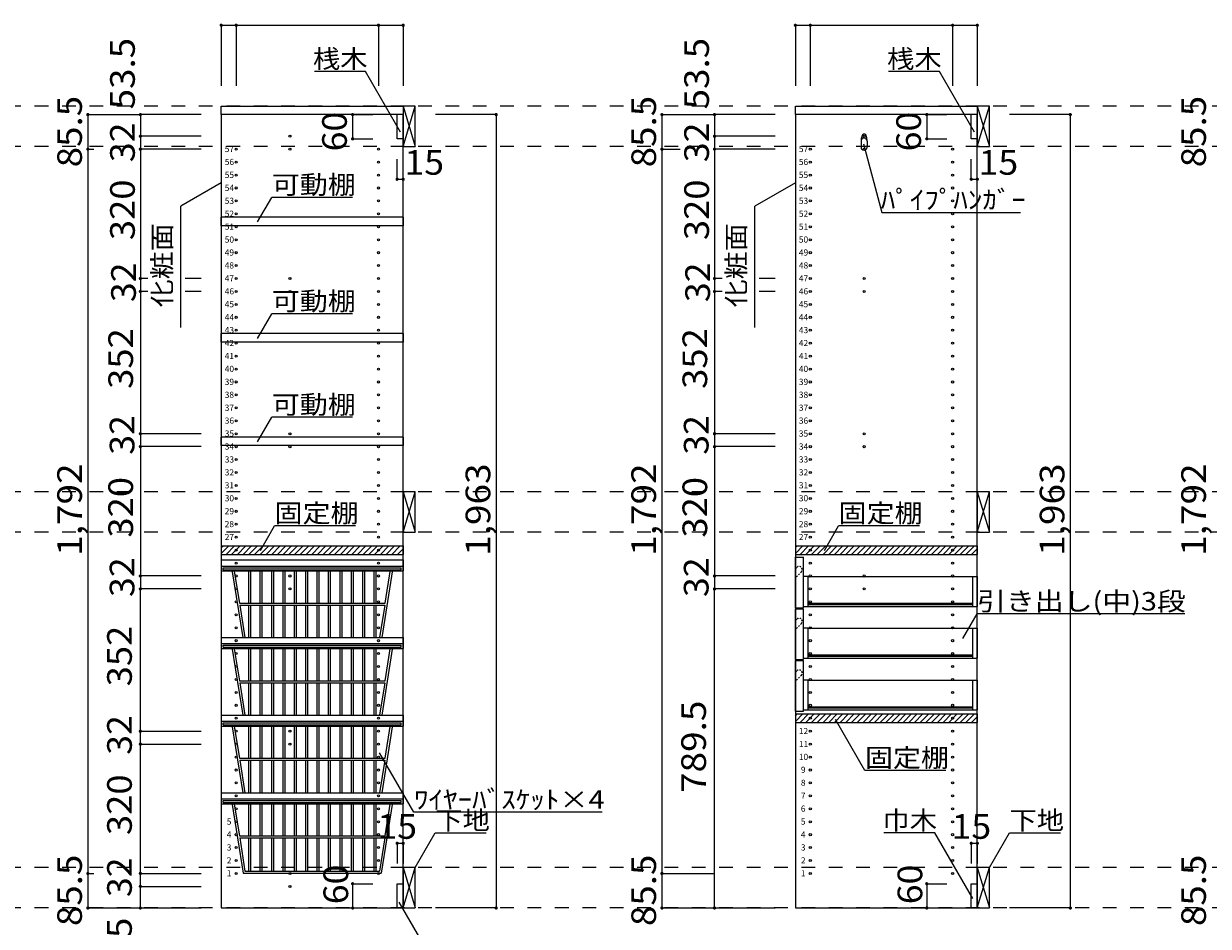
# Model space of a CAD drawing. Units: millimetres. Extents: x -20610 to 20390, y -15155 to 14445.
# Drawn here: x -3756 to 10894, y -8783 to 2384 of the extents above; entities that cross this region are included whole.
import ezdxf

# ---------------------------------------------------------------- set-up
doc = ezdxf.new("R2010")
doc.units = ezdxf.units.MM
doc.header["$LTSCALE"] = 100
doc.linetypes.add('JWW_DASHED1', pattern=[0.338667, 0.169333, -0.169333])
doc.linetypes.add('JWW_DASHED2', pattern=[3.386667, 1.693333, -1.693333])
for name, color, linetype in [('0-2', 7, 'Continuous'), ('0-8', 7, 'Continuous'), ('0-9', 7, 'Continuous'), ('0-A_文字', 7, 'Continuous'), ('0-B_寸法', 7, 'Continuous'), ('0-E', 7, 'Continuous'), ('ハッチ', 7, 'Continuous'), ('パイプハンガー', 7, 'Continuous'), ('側板', 7, 'Continuous'), ('可動棚', 7, 'Continuous'), ('固定棚', 7, 'Continuous'), ('桟木・巾木', 7, 'Continuous')]:
    doc.layers.add(name, color=color, linetype=linetype)
doc.styles.add('ＭＳ ゴシック', font='txt', dxfattribs={"height": 1})

msp = doc.modelspace()

# ---------------------------------------------------------------- linework, layer by layer
at = {"layer": '0-2', "color": 40, "linetype": 'Continuous', "lineweight": 15}
for p, q in [((-1313, 1364), (937, 1364)), ((-1313, 1259), (-1313, 1364)), ((937, 1364), (937, 1259)), ((5787, 1364), (8037, 1364)), ((5787, 1259), (5787, 1364)), ((8037, 1364), (8037, 1259)), ((937, 1259), (-1313, 1259)), ((8037, 1259), (5787, 1259))]:
    msp.add_line(p, q, dxfattribs=at)
at = {"layer": '0-8', "color": 92, "linetype": 'Continuous', "lineweight": 13}
for p, q in [((937, 1364), (937, 864)), ((1087, 1364), (937, 1364)), ((1087, 864), (1087, 1364)), ((8037, 1364), (8037, 864)), ((8187, 1364), (8037, 1364)), ((8187, 864), (8187, 1364)), ((937, 864), (1087, 864)), ((8037, 864), (8187, 864)), ((937, -3406), (937, -3906)), ((1087, -3406), (937, -3406)), ((1087, -3906), (1087, -3406)), ((8037, -3406), (8037, -3906)), ((8187, -3406), (8037, -3406)), ((8187, -3906), (8187, -3406)), ((937, -3906), (1087, -3906)), ((8037, -3906), (8187, -3906)), ((937, -8056), (937, -8556)), ((1087, -8056), (937, -8056)), ((1087, -8556), (1087, -8056)), ((8037, -8056), (8037, -8556)), ((8187, -8056), (8037, -8056)), ((8187, -8556), (8187, -8056)), ((937, -8556), (1087, -8556)), ((8037, -8556), (8187, -8556))]:
    msp.add_line(p, q, dxfattribs=at)
at = {"layer": '0-8', "color": 7, "linetype": 'Continuous', "lineweight": 9}
for p, q in [((937, 864), (1087, 1364)), ((937, 1364), (1087, 864)), ((8037, 864), (8187, 1364)), ((8037, 1364), (8187, 864)), ((937, -3906), (1087, -3406)), ((937, -3406), (1087, -3906)), ((8037, -3906), (8187, -3406)), ((8037, -3406), (8187, -3906)), ((5947, -4456), (7977, -4456)), ((5947, -4826), (7977, -4826)), ((5947, -5096), (7977, -5096)), ((5947, -5466), (7977, -5466)), ((5947, -5736), (7977, -5736)), ((5947, -6106), (7977, -6106)), ((937, -8556), (1087, -8056)), ((937, -8056), (1087, -8556)), ((8037, -8556), (8187, -8056)), ((8037, -8056), (8187, -8556))]:
    msp.add_line(p, q, dxfattribs=at)
at = {"layer": '0-8', "color": 40, "linetype": 'Continuous', "lineweight": 15}
for p, q in [((5787, -4841), (5787, -4216)), ((5787, -4216), (5887, -4216)), ((5887, -4841), (5887, -4216)), ((5947, -4456), (5887, -4456)), ((5947, -4826), (5947, -4456)), ((7977, -4456), (8037, -4456)), ((7977, -4456), (7977, -4826)), ((8037, -4456), (8037, -4826)), ((5887, -4826), (5947, -4826)), ((5947, -4786), (7977, -4786)), ((5947, -4801), (7977, -4801)), ((7977, -4826), (8037, -4826)), ((5787, -4841), (5887, -4841)), ((5787, -5481), (5787, -4856)), ((5787, -4856), (5887, -4856)), ((5887, -5481), (5887, -4856)), ((5947, -5096), (5887, -5096)), ((5947, -5466), (5947, -5096)), ((7977, -5096), (8037, -5096)), ((7977, -5096), (7977, -5466)), ((8037, -5096), (8037, -5466)), ((5787, -5481), (5887, -5481)), ((5787, -6121), (5787, -5496)), ((5787, -5496), (5887, -5496)), ((5887, -5466), (5947, -5466)), ((5887, -6121), (5887, -5496)), ((5947, -5426), (7977, -5426)), ((5947, -5441), (7977, -5441)), ((7977, -5466), (8037, -5466)), ((5947, -5736), (5887, -5736)), ((5947, -6106), (5947, -5736)), ((7977, -5736), (8037, -5736)), ((7977, -5736), (7977, -6106)), ((8037, -5736), (8037, -6106)), ((5787, -6121), (5887, -6121)), ((5887, -6106), (5947, -6106)), ((5947, -6066), (7977, -6066)), ((5947, -6081), (7977, -6081)), ((7977, -6106), (8037, -6106))]:
    msp.add_line(p, q, dxfattribs=at)
at = {"layer": '0-8', "color": 7, "linetype": 'JWW_DASHED1', "lineweight": 9}
for p, q in [((5806, -4343), (5787, -4361)), ((5861, -4398), (5787, -4471)), ((7977, -4456), (8037, -4456)), ((5806, -4983), (5787, -5001)), ((5861, -5038), (5787, -5111)), ((7977, -5096), (8037, -5096)), ((5806, -5623), (5787, -5641)), ((5861, -5678), (5787, -5751)), ((7977, -5736), (8037, -5736))]:
    msp.add_line(p, q, dxfattribs=at)
for centre in [(5833, -4370), (5833, -5010), (5833, -5650)]:
    msp.add_arc(centre, 39, 315, 135, dxfattribs=at)
at = {"layer": '0-9', "color": 40, "linetype": 'Continuous', "lineweight": 15}
for p, q in [((-1313, -4251), (937, -4251)), ((-1313, -4251), (-1313, -4386)), ((-1313, -4326), (937, -4326)), ((-1313, -4386), (937, -4386)), ((937, -4251), (937, -4386)), ((-1313, -5211), (937, -5211)), ((-1313, -5211), (-1313, -5346)), ((937, -5211), (937, -5346)), ((-1313, -5286), (937, -5286)), ((-1313, -5346), (937, -5346)), ((-1313, -6171), (937, -6171)), ((-1313, -6171), (-1313, -6306)), ((-1313, -6246), (937, -6246)), ((937, -6171), (937, -6306)), ((-1313, -6306), (937, -6306)), ((-1313, -7131), (937, -7131)), ((-1313, -7131), (-1313, -7266)), ((937, -7131), (937, -7266)), ((-1313, -7206), (937, -7206)), ((-1313, -7266), (937, -7266))]:
    msp.add_line(p, q, dxfattribs=at)
at = {"layer": '0-9', "color": 7, "linetype": 'Continuous', "lineweight": 9}
for p, q in [((-1288, -4371), (-1288, -4346)), ((-1288, -4346), (912, -4346)), ((-1288, -4371), (912, -4371)), ((-1180, -4371), (-1046, -5211)), ((-1156, -4367), (-1089, -4784)), ((-975, -4371), (-975, -4784)), ((-950, -4371), (-950, -4784)), ((-834, -4371), (-834, -4784)), ((-809, -4371), (-809, -4784)), ((-693, -4371), (-693, -4784)), ((-668, -4371), (-668, -4784)), ((-553, -4371), (-553, -4784)), ((-528, -4371), (-528, -4784)), ((-412, -4371), (-412, -4784)), ((-387, -4371), (-387, -4784)), ((-271, -4371), (-271, -4784)), ((-246, -4371), (-246, -4784)), ((-130, -4371), (-130, -4784)), ((-105, -4371), (-105, -4784)), ((11, -4371), (11, -4784)), ((36, -4371), (36, -4784)), ((152, -4371), (152, -4784)), ((177, -4371), (177, -4784)), ((293, -4371), (293, -4784)), ((318, -4371), (318, -4784)), ((434, -4371), (434, -4784)), ((459, -4371), (459, -4784)), ((575, -4371), (575, -4784)), ((600, -4371), (600, -4784)), ((805, -4371), (671, -5211)), ((714, -4784), (780, -4367)), ((912, -4371), (912, -4346)), ((-1089, -4784), (714, -4784)), ((-1085, -4809), (710, -4809)), ((-1085, -4809), (-1021, -5211)), ((-975, -4809), (-975, -5211)), ((-950, -4809), (-950, -5211)), ((-834, -4809), (-834, -5211)), ((-809, -4809), (-809, -5211)), ((-693, -4809), (-693, -5211)), ((-668, -4809), (-668, -5211)), ((-553, -4809), (-553, -5211)), ((-528, -4809), (-528, -5211)), ((-412, -4809), (-412, -5211)), ((-387, -4809), (-387, -5211)), ((-271, -4809), (-271, -5211)), ((-246, -4809), (-246, -5211)), ((-130, -4809), (-130, -5211)), ((-105, -4809), (-105, -5211)), ((11, -4809), (11, -5211)), ((36, -4809), (36, -5211)), ((152, -4809), (152, -5211)), ((177, -4809), (177, -5211)), ((293, -4809), (293, -5211)), ((318, -4809), (318, -5211)), ((434, -4809), (434, -5211)), ((459, -4809), (459, -5211)), ((575, -4809), (575, -5211)), ((600, -4809), (600, -5211)), ((710, -4809), (646, -5211)), ((-1288, -5331), (-1288, -5306)), ((-1288, -5306), (912, -5306)), ((-1288, -5331), (912, -5331)), ((-1180, -5331), (-1046, -6171)), ((-1156, -5327), (-1089, -5744)), ((-975, -5331), (-975, -5744)), ((-950, -5331), (-950, -5744)), ((-834, -5331), (-834, -5744)), ((-809, -5331), (-809, -5744)), ((-693, -5331), (-693, -5744)), ((-668, -5331), (-668, -5744)), ((-553, -5331), (-553, -5744)), ((-528, -5331), (-528, -5744)), ((-412, -5331), (-412, -5744)), ((-387, -5331), (-387, -5744)), ((-271, -5331), (-271, -5744)), ((-246, -5331), (-246, -5744)), ((-130, -5331), (-130, -5744)), ((-105, -5331), (-105, -5744)), ((11, -5331), (11, -5744)), ((36, -5331), (36, -5744)), ((152, -5331), (152, -5744)), ((177, -5331), (177, -5744)), ((293, -5331), (293, -5744)), ((318, -5331), (318, -5744)), ((434, -5331), (434, -5744)), ((459, -5331), (459, -5744)), ((575, -5331), (575, -5744)), ((600, -5331), (600, -5744)), ((805, -5331), (671, -6171)), ((714, -5744), (780, -5327)), ((912, -5331), (912, -5306)), ((-1089, -5744), (714, -5744)), ((-1085, -5769), (710, -5769)), ((-1085, -5769), (-1021, -6171)), ((-975, -5769), (-975, -6171)), ((-950, -5769), (-950, -6171)), ((-834, -5769), (-834, -6171)), ((-809, -5769), (-809, -6171)), ((-693, -5769), (-693, -6171)), ((-668, -5769), (-668, -6171)), ((-553, -5769), (-553, -6171)), ((-528, -5769), (-528, -6171)), ((-412, -5769), (-412, -6171)), ((-387, -5769), (-387, -6171)), ((-271, -5769), (-271, -6171)), ((-246, -5769), (-246, -6171)), ((-130, -5769), (-130, -6171)), ((-105, -5769), (-105, -6171)), ((11, -5769), (11, -6171)), ((36, -5769), (36, -6171)), ((152, -5769), (152, -6171)), ((177, -5769), (177, -6171)), ((293, -5769), (293, -6171)), ((318, -5769), (318, -6171)), ((434, -5769), (434, -6171)), ((459, -5769), (459, -6171)), ((575, -5769), (575, -6171)), ((600, -5769), (600, -6171)), ((710, -5769), (646, -6171)), ((-1288, -6291), (-1288, -6266)), ((-1288, -6266), (912, -6266)), ((-1288, -6291), (912, -6291)), ((-1180, -6291), (-1046, -7131)), ((-1156, -6287), (-1089, -6704)), ((-975, -6291), (-975, -6704)), ((-950, -6291), (-950, -6704)), ((-834, -6291), (-834, -6704)), ((-809, -6291), (-809, -6704)), ((-693, -6291), (-693, -6704)), ((-668, -6291), (-668, -6704)), ((-553, -6291), (-553, -6704)), ((-528, -6291), (-528, -6704)), ((-412, -6291), (-412, -6704)), ((-387, -6291), (-387, -6704)), ((-271, -6291), (-271, -6704)), ((-246, -6291), (-246, -6704)), ((-130, -6291), (-130, -6704)), ((-105, -6291), (-105, -6704)), ((11, -6291), (11, -6704)), ((36, -6291), (36, -6704)), ((152, -6291), (152, -6704)), ((177, -6291), (177, -6704)), ((293, -6291), (293, -6704)), ((318, -6291), (318, -6704)), ((434, -6291), (434, -6704)), ((459, -6291), (459, -6704)), ((575, -6291), (575, -6704)), ((600, -6291), (600, -6704)), ((805, -6291), (671, -7131)), ((714, -6704), (780, -6287)), ((912, -6291), (912, -6266)), ((-1089, -6704), (714, -6704)), ((-1085, -6729), (710, -6729)), ((-1085, -6729), (-1021, -7131)), ((-975, -6729), (-975, -7131)), ((-950, -6729), (-950, -7131)), ((-834, -6729), (-834, -7131)), ((-809, -6729), (-809, -7131)), ((-693, -6729), (-693, -7131)), ((-668, -6729), (-668, -7131)), ((-553, -6729), (-553, -7131)), ((-528, -6729), (-528, -7131)), ((-412, -6729), (-412, -7131)), ((-387, -6729), (-387, -7131)), ((-271, -6729), (-271, -7131)), ((-246, -6729), (-246, -7131)), ((-130, -6729), (-130, -7131)), ((-105, -6729), (-105, -7131)), ((11, -6729), (11, -7131)), ((36, -6729), (36, -7131)), ((152, -6729), (152, -7131)), ((177, -6729), (177, -7131)), ((293, -6729), (293, -7131)), ((318, -6729), (318, -7131)), ((434, -6729), (434, -7131)), ((459, -6729), (459, -7131)), ((575, -6729), (575, -7131)), ((600, -6729), (600, -7131)), ((710, -6729), (646, -7131)), ((-1288, -7251), (-1288, -7226)), ((-1288, -7226), (912, -7226)), ((-1288, -7251), (912, -7251)), ((-1180, -7251), (-1041, -8126)), ((-1156, -7247), (-1089, -7664)), ((-975, -7251), (-975, -7664)), ((-950, -7251), (-950, -7664)), ((-834, -7251), (-834, -7664)), ((-809, -7251), (-809, -7664)), ((-693, -7251), (-693, -7664)), ((-668, -7251), (-668, -7664)), ((-553, -7251), (-553, -7664)), ((-528, -7251), (-528, -7664)), ((-412, -7251), (-412, -7664)), ((-387, -7251), (-387, -7664)), ((-271, -7251), (-271, -7664)), ((-246, -7251), (-246, -7664)), ((-130, -7251), (-130, -7664)), ((-105, -7251), (-105, -7664)), ((11, -7251), (11, -7664)), ((36, -7251), (36, -7664)), ((152, -7251), (152, -7664)), ((177, -7251), (177, -7664)), ((293, -7251), (293, -7664)), ((318, -7251), (318, -7664)), ((434, -7251), (434, -7664)), ((459, -7251), (459, -7664)), ((575, -7251), (575, -7664)), ((600, -7251), (600, -7664)), ((805, -7251), (666, -8126)), ((714, -7664), (780, -7247)), ((912, -7251), (912, -7226)), ((-1089, -7664), (714, -7664)), ((-1085, -7689), (-1020, -8101)), ((-1085, -7689), (710, -7689)), ((-975, -7689), (-975, -8101)), ((-950, -7689), (-950, -8101)), ((-834, -7689), (-834, -8101)), ((-809, -7689), (-809, -8101)), ((-693, -7689), (-693, -8101)), ((-668, -7689), (-668, -8101)), ((-553, -7689), (-553, -8101)), ((-528, -7689), (-528, -8101)), ((-412, -7689), (-412, -8101)), ((-387, -7689), (-387, -8101)), ((-271, -7689), (-271, -8101)), ((-246, -7689), (-246, -8101)), ((-130, -7689), (-130, -8101)), ((-105, -7689), (-105, -8101)), ((11, -7689), (11, -8101)), ((36, -7689), (36, -8101)), ((152, -7689), (152, -8101)), ((177, -7689), (177, -8101)), ((293, -7689), (293, -8101)), ((318, -7689), (318, -8101)), ((434, -7689), (434, -8101)), ((459, -7689), (459, -8101)), ((575, -7689), (575, -8101)), ((600, -7689), (600, -8101)), ((710, -7689), (644, -8101)), ((-1041, -8126), (666, -8126)), ((-1020, -8101), (644, -8101))]:
    msp.add_line(p, q, dxfattribs=at)
at = {"layer": '0-A_文字', "color": 7, "linetype": 'Continuous', "lineweight": 9}
for p, q in [((471, 1792), (-160, 1792)), ((904, 1041), (471, 1792)), ((7571, 1792), (6940, 1792)), ((8004, 1041), (7571, 1792)), ((6629, 899), (6857, 49)), ((-1313, 413), (-1813, 125)), ((5787, 413), (5287, 125)), ((-863, -69), (-688, 234)), ((312, 234), (-688, 234)), ((-1813, -1375), (-1813, 125)), ((5287, -1375), (5287, 125)), ((6857, 49), (8569, 49)), ((-863, -1509), (-688, -1206)), ((312, -1206), (-688, -1206)), ((-863, -2789), (-688, -2486)), ((312, -2486), (-688, -2486)), ((-829, -4132), (-654, -3828)), ((346, -3828), (-654, -3828)), ((6146, -4132), (6321, -3828)), ((7321, -3828), (6321, -3828)), ((7859, -5222), (8034, -4919)), ((10604, -4919), (8034, -4919)), ((6647, -6854), (6283, -6224)), ((1070, -7370), (646, -6637)), ((7647, -6854), (6647, -6854)), ((3396, -7370), (1070, -7370)), ((1087, -8056), (1334, -7628)), ((1334, -7628), (1965, -7628)), ((7513, -7628), (6883, -7628)), ((7980, -8437), (7513, -7628)), ((8187, -8056), (8434, -7628)), ((8434, -7628), (9065, -7628)), ((883, -8483), (1461, -9484))]:
    msp.add_line(p, q, dxfattribs=at)
at = {"layer": '0-B_寸法', "color": 120, "linetype": 'Continuous', "lineweight": 5}
for p, q in [((-1313, 2364), (-1313, 1614)), ((-1313, 2364), (937, 2364)), ((-1128, 2364), (-1128, 1614)), ((632, 2364), (632, 1614)), ((937, 2364), (937, 1614)), ((5787, 2364), (5787, 1614)), ((5787, 2364), (8037, 2364)), ((5972, 2364), (5972, 1614)), ((7732, 2364), (7732, 1614)), ((8037, 2364), (8037, 1614)), ((-2963, 1259), (-2963, -8556)), ((-2963, 1259), (-2313, 1259)), ((-2313, 1259), (-2313, 991)), ((-1563, 1259), (-2313, 1259)), ((312, 1259), (312, 959)), ((312, 1259), (562, 1259)), ((2087, 1259), (1337, 1259)), ((2087, 1259), (2087, -8556)), ((4137, 1259), (4137, -8556)), ((4137, 1259), (4787, 1259)), ((4787, 1259), (4787, 991)), ((5537, 1259), (4787, 1259)), ((7412, 1259), (7412, 959)), ((7412, 1259), (7662, 1259)), ((9187, 1259), (8437, 1259)), ((9187, 1259), (9187, -8556)), ((-2313, 991), (-2313, 831)), ((-1563, 991), (-2313, 991)), ((312, 959), (562, 959)), ((4787, 991), (4787, 831)), ((5537, 991), (4787, 991)), ((7412, 959), (7662, 959)), ((-2963, 831), (-2888, 831)), ((-2313, 831), (-2313, -769)), ((-1563, 831), (-2313, 831)), ((4137, 831), (4362, 831)), ((4787, 831), (4787, -769)), ((5537, 831), (4787, 831)), ((862, 459), (862, 709)), ((937, 459), (937, 709)), ((7962, 459), (7962, 709)), ((8037, 459), (8037, 709)), ((862, 459), (937, 459)), ((7962, 459), (8037, 459)), ((-2313, -769), (-2313, -929)), ((-2220, -769), (-2313, -769)), ((-1563, -769), (-1761, -769)), ((4787, -769), (4787, -929)), ((4880, -769), (4787, -769)), ((5537, -769), (5339, -769)), ((-2313, -929), (-2313, -2689)), ((-2220, -929), (-2313, -929)), ((-1563, -929), (-1761, -929)), ((4787, -929), (4787, -2689)), ((4880, -929), (4787, -929)), ((5537, -929), (5339, -929)), ((-2313, -2689), (-2313, -2849)), ((-1563, -2689), (-2313, -2689)), ((4787, -2689), (4787, -2849)), ((5537, -2689), (4787, -2689)), ((-2313, -2849), (-2313, -4449)), ((-1563, -2849), (-2313, -2849)), ((4787, -2849), (4787, -4449)), ((5537, -2849), (4787, -2849)), ((-2313, -4449), (-2313, -4609)), ((-1563, -4449), (-2313, -4449)), ((4787, -4449), (4787, -4609)), ((5537, -4449), (4787, -4449)), ((-1563, -4609), (-2313, -4609)), ((-2313, -6369), (-2313, -4609)), ((5537, -4609), (4787, -4609)), ((4787, -8556), (4787, -4609)), ((-2313, -6529), (-2313, -6369)), ((-2313, -6369), (-1563, -6369)), ((-2313, -8129), (-2313, -6529)), ((-2313, -6529), (-1563, -6529)), ((862, -7756), (937, -7756)), ((862, -7756), (862, -8006)), ((937, -7756), (937, -8006)), ((7962, -7756), (8037, -7756)), ((7962, -7756), (7962, -8006)), ((8037, -7756), (8037, -8006)), ((-2963, -8129), (-2888, -8129)), ((-2313, -8289), (-2313, -8129)), ((-2313, -8129), (-1563, -8129)), ((4137, -8129), (4787, -8129)), ((-2313, -8556), (-2313, -8289)), ((-2313, -8289), (-1563, -8289)), ((312, -8256), (312, -8556)), ((312, -8256), (562, -8256)), ((7412, -8256), (7412, -8556)), ((7412, -8256), (7662, -8256)), ((-2963, -8556), (-2313, -8556)), ((-2313, -8556), (-1563, -8556)), ((312, -8556), (562, -8556)), ((2087, -8556), (1337, -8556)), ((4137, -8556), (4787, -8556)), ((4787, -8556), (5537, -8556)), ((7412, -8556), (7662, -8556)), ((9187, -8556), (8437, -8556))]:
    msp.add_line(p, q, dxfattribs=at)
at = {"layer": '0-B_寸法', "color": 120, "linetype": 'JWW_DASHED2', "lineweight": 5}
for p, q in [((14837, 1364), (-15158, 1364)), ((14837, 864), (-15158, 864)), ((14837, -3406), (-15158, -3406)), ((14837, -3906), (-15158, -3906)), ((14837, -8056), (-15158, -8056)), ((14837, -8556), (-15158, -8556))]:
    msp.add_line(p, q, dxfattribs=at)
at = {"layer": '0-B_寸法', "color": 7, "linetype": 'Continuous', "lineweight": 9, "const_width": 20}
for points in [[(-1303, 2364, 0.414214), (-1313, 2374, 0.414214), (-1323, 2364, 0.414214), (-1313, 2354, 0.414214)], [(-1118, 2364, 0.414214), (-1128, 2374, 0.414214), (-1138, 2364, 0.414214), (-1128, 2354, 0.414214)], [(642, 2364, 0.414214), (632, 2374, 0.414214), (622, 2364, 0.414214), (632, 2354, 0.414214)], [(947, 2364, 0.414214), (937, 2374, 0.414214), (927, 2364, 0.414214), (937, 2354, 0.414214)], [(5797, 2364, 0.414214), (5787, 2374, 0.414214), (5777, 2364, 0.414214), (5787, 2354, 0.414214)], [(5982, 2364, 0.414214), (5972, 2374, 0.414214), (5962, 2364, 0.414214), (5972, 2354, 0.414214)], [(7742, 2364, 0.414214), (7732, 2374, 0.414214), (7722, 2364, 0.414214), (7732, 2354, 0.414214)], [(8047, 2364, 0.414214), (8037, 2374, 0.414214), (8027, 2364, 0.414214), (8037, 2354, 0.414214)], [(-2953, 1259, 0.414214), (-2963, 1269, 0.414214), (-2973, 1259, 0.414214), (-2963, 1249, 0.414214)], [(-2303, 1259, 0.414214), (-2313, 1269, 0.414214), (-2323, 1259, 0.414214), (-2313, 1249, 0.414214)], [(322, 1259, 0.414214), (312, 1269, 0.414214), (302, 1259, 0.414214), (312, 1249, 0.414214)], [(2097, 1259, 0.414214), (2087, 1269, 0.414214), (2077, 1259, 0.414214), (2087, 1249, 0.414214)], [(4147, 1259, 0.414214), (4137, 1269, 0.414214), (4127, 1259, 0.414214), (4137, 1249, 0.414214)], [(4797, 1259, 0.414214), (4787, 1269, 0.414214), (4777, 1259, 0.414214), (4787, 1249, 0.414214)], [(7422, 1259, 0.414214), (7412, 1269, 0.414214), (7402, 1259, 0.414214), (7412, 1249, 0.414214)], [(9197, 1259, 0.414214), (9187, 1269, 0.414214), (9177, 1259, 0.414214), (9187, 1249, 0.414214)], [(-2303, 991, 0.414214), (-2313, 1001, 0.414214), (-2323, 991, 0.414214), (-2313, 981, 0.414214)], [(322, 959, 0.414214), (312, 969, 0.414214), (302, 959, 0.414214), (312, 949, 0.414214)], [(4797, 991, 0.414214), (4787, 1001, 0.414214), (4777, 991, 0.414214), (4787, 981, 0.414214)], [(7422, 959, 0.414214), (7412, 969, 0.414214), (7402, 959, 0.414214), (7412, 949, 0.414214)], [(-2953, 831, 0.414214), (-2963, 841, 0.414214), (-2973, 831, 0.414214), (-2963, 821, 0.414214)], [(-2303, 831, 0.414214), (-2313, 841, 0.414214), (-2323, 831, 0.414214), (-2313, 821, 0.414214)], [(4147, 831, 0.414214), (4137, 841, 0.414214), (4127, 831, 0.414214), (4137, 821, 0.414214)], [(4797, 831, 0.414214), (4787, 841, 0.414214), (4777, 831, 0.414214), (4787, 821, 0.414214)], [(872, 459, 0.414214), (862, 469, 0.414214), (852, 459, 0.414214), (862, 449, 0.414214)], [(947, 459, 0.414214), (937, 469, 0.414214), (927, 459, 0.414214), (937, 449, 0.414214)], [(7972, 459, 0.414214), (7962, 469, 0.414214), (7952, 459, 0.414214), (7962, 449, 0.414214)], [(8047, 459, 0.414214), (8037, 469, 0.414214), (8027, 459, 0.414214), (8037, 449, 0.414214)], [(-2303, -769, 0.414214), (-2313, -759, 0.414214), (-2323, -769, 0.414214), (-2313, -779, 0.414214)], [(4797, -769, 0.414214), (4787, -759, 0.414214), (4777, -769, 0.414214), (4787, -779, 0.414214)], [(-2303, -929, 0.414214), (-2313, -919, 0.414214), (-2323, -929, 0.414214), (-2313, -939, 0.414214)], [(4797, -929, 0.414214), (4787, -919, 0.414214), (4777, -929, 0.414214), (4787, -939, 0.414214)], [(-2303, -2689, 0.414214), (-2313, -2679, 0.414214), (-2323, -2689, 0.414214), (-2313, -2699, 0.414214)], [(4797, -2689, 0.414214), (4787, -2679, 0.414214), (4777, -2689, 0.414214), (4787, -2699, 0.414214)], [(-2303, -2849, 0.414214), (-2313, -2839, 0.414214), (-2323, -2849, 0.414214), (-2313, -2859, 0.414214)], [(4797, -2849, 0.414214), (4787, -2839, 0.414214), (4777, -2849, 0.414214), (4787, -2859, 0.414214)], [(-2303, -4449, 0.414214), (-2313, -4439, 0.414214), (-2323, -4449, 0.414214), (-2313, -4459, 0.414214)], [(4797, -4449, 0.414214), (4787, -4439, 0.414214), (4777, -4449, 0.414214), (4787, -4459, 0.414214)], [(-2303, -4609, 0.414214), (-2313, -4599, 0.414214), (-2323, -4609, 0.414214), (-2313, -4619, 0.414214)], [(4797, -4609, 0.414214), (4787, -4599, 0.414214), (4777, -4609, 0.414214), (4787, -4619, 0.414214)], [(-2303, -6369, 0.414214), (-2313, -6359, 0.414214), (-2323, -6369, 0.414214), (-2313, -6379, 0.414214)], [(-2303, -6529, 0.414214), (-2313, -6519, 0.414214), (-2323, -6529, 0.414214), (-2313, -6539, 0.414214)], [(872, -7756, 0.414214), (862, -7746, 0.414214), (852, -7756, 0.414214), (862, -7766, 0.414214)], [(947, -7756, 0.414214), (937, -7746, 0.414214), (927, -7756, 0.414214), (937, -7766, 0.414214)], [(7972, -7756, 0.414214), (7962, -7746, 0.414214), (7952, -7756, 0.414214), (7962, -7766, 0.414214)], [(8047, -7756, 0.414214), (8037, -7746, 0.414214), (8027, -7756, 0.414214), (8037, -7766, 0.414214)], [(-2953, -8129, 0.414214), (-2963, -8119, 0.414214), (-2973, -8129, 0.414214), (-2963, -8139, 0.414214)], [(-2303, -8129, 0.414214), (-2313, -8119, 0.414214), (-2323, -8129, 0.414214), (-2313, -8139, 0.414214)], [(4147, -8129, 0.414214), (4137, -8119, 0.414214), (4127, -8129, 0.414214), (4137, -8139, 0.414214)], [(-2303, -8289, 0.414214), (-2313, -8279, 0.414214), (-2323, -8289, 0.414214), (-2313, -8299, 0.414214)], [(322, -8256, 0.414214), (312, -8246, 0.414214), (302, -8256, 0.414214), (312, -8266, 0.414214)], [(7422, -8256, 0.414214), (7412, -8246, 0.414214), (7402, -8256, 0.414214), (7412, -8266, 0.414214)], [(-2953, -8556, 0.414214), (-2963, -8546, 0.414214), (-2973, -8556, 0.414214), (-2963, -8566, 0.414214)], [(-2303, -8556, 0.414214), (-2313, -8546, 0.414214), (-2323, -8556, 0.414214), (-2313, -8566, 0.414214)], [(322, -8556, 0.414214), (312, -8546, 0.414214), (302, -8556, 0.414214), (312, -8566, 0.414214)], [(2097, -8556, 0.414214), (2087, -8546, 0.414214), (2077, -8556, 0.414214), (2087, -8566, 0.414214)], [(4147, -8556, 0.414214), (4137, -8546, 0.414214), (4127, -8556, 0.414214), (4137, -8566, 0.414214)], [(4797, -8556, 0.414214), (4787, -8546, 0.414214), (4777, -8556, 0.414214), (4787, -8566, 0.414214)], [(7422, -8556, 0.414214), (7412, -8546, 0.414214), (7402, -8556, 0.414214), (7412, -8566, 0.414214)], [(9197, -8556, 0.414214), (9187, -8546, 0.414214), (9177, -8556, 0.414214), (9187, -8566, 0.414214)]]:
    msp.add_lwpolyline(points, format="xyb", close=True, dxfattribs=at)
at = {"layer": 'ハッチ', "color": 120, "linetype": 'Continuous', "lineweight": 5}
for p, q in [((-1313, -4169), (-1220, -4076)), ((-1313, -4098), (-1291, -4076)), ((-1254, -4181), (-1149, -4076)), ((-1184, -4181), (-1079, -4076)), ((-1113, -4181), (-1008, -4076)), ((-1042, -4181), (-937, -4076)), ((-971, -4181), (-866, -4076)), ((-901, -4181), (-796, -4076)), ((-830, -4181), (-725, -4076)), ((-759, -4181), (-654, -4076)), ((-689, -4181), (-584, -4076)), ((-618, -4181), (-513, -4076)), ((-547, -4181), (-442, -4076)), ((-476, -4181), (-371, -4076)), ((-406, -4181), (-301, -4076)), ((-335, -4181), (-230, -4076)), ((-264, -4181), (-159, -4076)), ((-194, -4181), (-89, -4076)), ((-123, -4181), (-18, -4076)), ((-52, -4181), (53, -4076)), ((18, -4181), (123, -4076)), ((89, -4181), (194, -4076)), ((160, -4181), (265, -4076)), ((231, -4181), (336, -4076)), ((301, -4181), (406, -4076)), ((372, -4181), (477, -4076)), ((443, -4181), (548, -4076)), ((513, -4181), (618, -4076)), ((584, -4181), (689, -4076)), ((655, -4181), (760, -4076)), ((726, -4181), (831, -4076)), ((796, -4181), (901, -4076)), ((5787, -4169), (5880, -4076)), ((5787, -4098), (5809, -4076)), ((5846, -4181), (5951, -4076)), ((5916, -4181), (6021, -4076)), ((5987, -4181), (6092, -4076)), ((6058, -4181), (6163, -4076)), ((6129, -4181), (6234, -4076)), ((6199, -4181), (6304, -4076)), ((6270, -4181), (6375, -4076)), ((6341, -4181), (6446, -4076)), ((6411, -4181), (6516, -4076)), ((6482, -4181), (6587, -4076)), ((6553, -4181), (6658, -4076)), ((6624, -4181), (6729, -4076)), ((6694, -4181), (6799, -4076)), ((6765, -4181), (6870, -4076)), ((6836, -4181), (6941, -4076)), ((6906, -4181), (7011, -4076)), ((6977, -4181), (7082, -4076)), ((7048, -4181), (7153, -4076)), ((7118, -4181), (7223, -4076)), ((7189, -4181), (7294, -4076)), ((7260, -4181), (7365, -4076)), ((7331, -4181), (7436, -4076)), ((7401, -4181), (7506, -4076)), ((7472, -4181), (7577, -4076)), ((7543, -4181), (7648, -4076)), ((7613, -4181), (7718, -4076)), ((7684, -4181), (7789, -4076)), ((7755, -4181), (7860, -4076)), ((7826, -4181), (7931, -4076)), ((7896, -4181), (8001, -4076)), ((867, -4181), (937, -4111)), ((7967, -4181), (8037, -4111)), ((5787, -6249), (5880, -6156)), ((5787, -6178), (5809, -6156)), ((5846, -6261), (5951, -6156)), ((5916, -6261), (6021, -6156)), ((5987, -6261), (6092, -6156)), ((6058, -6261), (6163, -6156)), ((6129, -6261), (6234, -6156)), ((6199, -6261), (6304, -6156)), ((6270, -6261), (6375, -6156)), ((6341, -6261), (6446, -6156)), ((6411, -6261), (6516, -6156)), ((6482, -6261), (6587, -6156)), ((6553, -6261), (6658, -6156)), ((6624, -6261), (6729, -6156)), ((6694, -6261), (6799, -6156)), ((6765, -6261), (6870, -6156)), ((6836, -6261), (6941, -6156)), ((6906, -6261), (7011, -6156)), ((6977, -6261), (7082, -6156)), ((7048, -6261), (7153, -6156)), ((7118, -6261), (7223, -6156)), ((7189, -6261), (7294, -6156)), ((7260, -6261), (7365, -6156)), ((7331, -6261), (7436, -6156)), ((7401, -6261), (7506, -6156)), ((7472, -6261), (7577, -6156)), ((7543, -6261), (7648, -6156)), ((7613, -6261), (7718, -6156)), ((7684, -6261), (7789, -6156)), ((7755, -6261), (7860, -6156)), ((7826, -6261), (7931, -6156)), ((7896, -6261), (8001, -6156)), ((7967, -6261), (8037, -6191))]:
    msp.add_line(p, q, dxfattribs=at)
at = {"layer": 'パイプハンガー', "color": 40, "linetype": 'Continuous', "lineweight": 15}
for p, q in [((6600, 931), (6600, 856)), ((6675, 931), (6675, 856))]:
    msp.add_line(p, q, dxfattribs=at)
at = {"layer": 'パイプハンガー', "color": 7, "linetype": 'Continuous', "lineweight": 9}
for centre, radius, start, end in [((6830, 924), 231, 162.9604, 178.115), ((6637, 991), 27.5, 0, 180), ((6444, 924), 231, 1.885, 17.0396)]:
    msp.add_arc(centre, radius, start, end, dxfattribs=at)
at = {"layer": 'パイプハンガー', "color": 40, "linetype": 'Continuous', "lineweight": 15}
for centre, start, end in [((6637, 931), 0, 180), ((6637, 856), 180, 0)]:
    msp.add_arc(centre, 37.5, start, end, dxfattribs=at)
at = {"layer": '側板', "color": 92, "linetype": 'Continuous', "lineweight": 13}
for p, q in [((-1313, 1259), (-1313, -8556)), ((937, 1259), (-1313, 1259)), ((937, -8556), (937, 1259)), ((5787, 1259), (5787, -8556)), ((8037, 1259), (5787, 1259)), ((8037, -8556), (8037, 1259)), ((-1313, -8556), (937, -8556)), ((5787, -8556), (8037, -8556))]:
    msp.add_line(p, q, dxfattribs=at)
at = {"layer": '側板', "color": 120, "linetype": 'Continuous', "lineweight": 5}
for centre in [(-463, 991), (6637, 991), (-1128, 831), (-463, 831), (632, 831), (5972, 831), (6637, 831), (7732, 831), (-1128, 671), (632, 671), (5972, 671), (7732, 671), (-1128, 511), (632, 511), (5972, 511), (7732, 511), (-1128, 351), (632, 351), (5972, 351), (7732, 351), (-1128, 191), (632, 191), (5972, 191), (7732, 191), (-1128, 31), (632, 31), (5972, 31), (7732, 31), (-1128, -129), (632, -129), (5972, -129), (7732, -129), (-1128, -289), (632, -289), (5972, -289), (7732, -289), (-1128, -449), (632, -449), (5972, -449), (7732, -449), (-1128, -609), (632, -609), (5972, -609), (7732, -609), (-1128, -769), (-463, -769), (632, -769), (5972, -769), (6637, -769), (7732, -769), (-1128, -929), (-463, -929), (632, -929), (5972, -929), (6637, -929), (7732, -929), (-1128, -1089), (632, -1089), (5972, -1089), (7732, -1089), (-1128, -1249), (632, -1249), (5972, -1249), (7732, -1249), (-1128, -1409), (632, -1409), (5972, -1409), (7732, -1409), (-1128, -1569), (632, -1569), (5972, -1569), (7732, -1569), (-1128, -1729), (632, -1729), (5972, -1729), (7732, -1729), (-1128, -1889), (632, -1889), (5972, -1889), (7732, -1889), (-1128, -2049), (632, -2049), (5972, -2049), (7732, -2049), (-1128, -2209), (632, -2209), (5972, -2209), (7732, -2209), (-1128, -2369), (632, -2369), (5972, -2369), (7732, -2369), (-1128, -2529), (632, -2529), (5972, -2529), (7732, -2529), (-1128, -2689), (-463, -2689), (632, -2689), (5972, -2689), (6637, -2689), (7732, -2689), (-1128, -2849), (-463, -2849), (632, -2849), (5972, -2849), (6637, -2849), (7732, -2849), (-1128, -3009), (632, -3009), (5972, -3009), (7732, -3009), (-1128, -3169), (632, -3169), (5972, -3169), (7732, -3169), (-1128, -3329), (632, -3329), (5972, -3329), (7732, -3329), (-1128, -3489), (632, -3489), (5972, -3489), (7732, -3489), (-1128, -3649), (632, -3649), (5972, -3649), (7732, -3649), (-1128, -3809), (632, -3809), (5972, -3809), (7732, -3809), (-1128, -3969), (632, -3969), (5972, -3969), (7732, -3969), (-1128, -4129), (632, -4129), (5972, -4129), (7732, -4129), (-1128, -4289), (632, -4289), (5972, -4289), (7732, -4289), (-1128, -4449), (-463, -4449), (632, -4449), (5972, -4449), (6637, -4449), (7732, -4449), (-1128, -4609), (-463, -4609), (632, -4609), (5972, -4609), (6637, -4609), (7732, -4609), (-1128, -4769), (632, -4769), (5972, -4769), (7732, -4769), (-1128, -4929), (632, -4929), (5972, -4929), (7732, -4929), (-1128, -5089), (632, -5089), (5972, -5089), (7732, -5089), (-1128, -5249), (632, -5249), (5972, -5249), (7732, -5249), (-1128, -5409), (632, -5409), (5972, -5409), (7732, -5409), (-1128, -5569), (632, -5569), (5972, -5569), (7732, -5569), (-1128, -5729), (632, -5729), (5972, -5729), (7732, -5729), (-1128, -5889), (632, -5889), (5972, -5889), (7732, -5889), (-1128, -6049), (632, -6049), (5972, -6049), (7732, -6049), (-1128, -6209), (632, -6209), (5972, -6209), (7732, -6209), (-1128, -6369), (-463, -6369), (632, -6369), (5972, -6369), (7732, -6369), (-1128, -6529), (-463, -6529), (632, -6529), (5972, -6529), (7732, -6529), (-1128, -6689), (632, -6689), (5972, -6689), (7732, -6689), (-1128, -6849), (632, -6849), (5972, -6849), (7732, -6849), (-1128, -7009), (632, -7009), (5972, -7009), (7732, -7009), (-1128, -7169), (632, -7169), (5972, -7169), (7732, -7169), (-1128, -7329), (632, -7329), (5972, -7329), (7732, -7329), (-1128, -7489), (632, -7489), (5972, -7489), (7732, -7489), (-1128, -7649), (632, -7649), (5972, -7649), (7732, -7649), (-1128, -7809), (632, -7809), (5972, -7809), (7732, -7809), (-1128, -7969), (632, -7969), (5972, -7969), (7732, -7969), (-1128, -8129), (-463, -8129), (632, -8129), (5972, -8129), (7732, -8129), (-463, -8289)]:
    msp.add_circle(centre, 12.5, dxfattribs=at)
at = {"layer": '可動棚', "color": 40, "linetype": 'Continuous', "lineweight": 15}
for p, q in [((-1313, -116), (-1313, -11)), ((937, -11), (-1313, -11)), ((937, -116), (-1313, -116)), ((937, -11), (937, -116)), ((-1313, -1556), (-1313, -1451)), ((937, -1451), (-1313, -1451)), ((937, -1451), (937, -1556)), ((937, -1556), (-1313, -1556)), ((-1313, -2836), (-1313, -2731)), ((937, -2731), (-1313, -2731)), ((937, -2731), (937, -2836)), ((937, -2836), (-1313, -2836))]:
    msp.add_line(p, q, dxfattribs=at)
at = {"layer": '固定棚', "color": 40, "linetype": 'Continuous', "lineweight": 15}
for p, q in [((-1313, -4076), (937, -4076)), ((-1313, -4076), (-1313, -4181)), ((937, -4076), (937, -4181)), ((5787, -4076), (8037, -4076)), ((5787, -4076), (5787, -4181)), ((8037, -4076), (8037, -4181)), ((-1313, -4181), (937, -4181)), ((5787, -4181), (8037, -4181)), ((5787, -6156), (8037, -6156)), ((5787, -6156), (5787, -6261)), ((5787, -6261), (8037, -6261)), ((8037, -6156), (8037, -6261))]:
    msp.add_line(p, q, dxfattribs=at)
at = {"layer": '桟木・巾木', "color": 40, "linetype": 'Continuous', "lineweight": 15}
for p, q in [((937, 1259), (862, 1259)), ((862, 959), (862, 1259)), ((937, 1259), (937, 959)), ((8037, 1259), (7962, 1259)), ((7962, 959), (7962, 1259)), ((8037, 1259), (8037, 959)), ((880, 959), (862, 959)), ((937, 959), (880, 959)), ((7980, 959), (7962, 959)), ((8037, 959), (7980, 959)), ((862, -8256), (937, -8256)), ((862, -8556), (862, -8256)), ((937, -8256), (937, -8556)), ((7962, -8256), (8037, -8256)), ((7962, -8556), (7962, -8256)), ((8037, -8256), (8037, -8556)), ((937, -8556), (862, -8556)), ((8037, -8556), (7962, -8556))]:
    msp.add_line(p, q, dxfattribs=at)

# ---------------------------------------------------------------- texts
at = {"layer": '0-A_文字', "color": 7, "linetype": 'Continuous', "lineweight": 9, "style": 'ＭＳ ゴシック'}
for s, width, p in [('桟木', 1.083333, (-179, 1834)), ('桟木', 1.083333, (6921, 1834)), ('可動棚', 1.111111, (-688, 277)), ('ﾊﾟｲﾌﾟﾊﾝｶﾞｰ', 1.15, (6844, 91)), ('可動棚', 1.111111, (-688, -1163)), ('可動棚', 1.111111, (-688, -2443)), ('固定棚', 1.111111, (-654, -3786)), ('固定棚', 1.111111, (6321, -3786)), ('引き出し(中)3段', 1.144444, (8034, -4876)), ('固定棚', 1.111111, (6647, -6812)), ('ﾜｲﾔｰﾊﾞｽｹｯﾄ×4', 1.153846, (1070, -7328)), ('下地', 1.083333, (1334, -7586)), ('巾木', 1.083333, (6863, -7586)), ('下地', 1.083333, (8434, -7586))]:
    msp.add_text(s, height=228.6, dxfattribs=dict(at, width=width)).set_placement(p)
at = {"layer": '0-A_文字', "color": 7, "linetype": 'Continuous', "lineweight": 9, "style": 'ＭＳ ゴシック', "width": 1.111111}
for p in [(-1930, -1125), (5170, -1125)]:
    msp.add_text('化粧面', height=228.6, rotation=90, dxfattribs=at).set_placement(p)
at = {"layer": '0-B_寸法', "color": 7, "linetype": 'Continuous', "lineweight": 211, "style": 'ＭＳ ゴシック'}
for s, width, p in [('53.5', 1.09375, (-2382, 1324)), ('53.5', 1.09375, (4718, 1324)), ('85.5', 1.09375, (-3036, 607)), ('85.5', 1.09375, (4064, 607)), ('85.5', 1.09375, (10864, 607)), ('60', 1.0625, (240, 804)), ('60', 1.0625, (7340, 804)), ('32', 1.0625, (-2382, 670)), ('32', 1.0625, (4718, 670)), ('320', 1.083333, (-2382, -294)), ('320', 1.083333, (4718, -294)), ('32', 1.0625, (-2369, -1061)), ('32', 1.0625, (4731, -1061)), ('352', 1.083333, (-2404, -2134)), ('352', 1.083333, (4696, -2134)), ('32', 1.0625, (-2387, -2949)), ('32', 1.0625, (4713, -2949)), ('1,792', 1.1, (-3036, -4199)), ('1,963', 1.1, (2014, -4199)), ('1,792', 1.1, (4064, -4199)), ('1,963', 1.1, (9114, -4199)), ('1,792', 1.1, (10864, -4199)), ('320', 1.083333, (-2404, -3974)), ('320', 1.083333, (4696, -3974)), ('32', 1.0625, (-2387, -4709)), ('32', 1.0625, (4713, -4709)), ('352', 1.083333, (-2419, -5814)), ('789.5', 1.1, (4681, -7133)), ('32', 1.0625, (-2419, -6661)), ('320', 1.083333, (-2419, -7654)), ('85.5', 1.09375, (-3036, -8780)), ('32', 1.0625, (-2419, -8421)), ('60', 1.0625, (256, -8510)), ('85.5', 1.09375, (4064, -8780)), ('60', 1.0625, (7356, -8510)), ('85.5', 1.09375, (10864, -8780)), ('53.5', 1.09375, (-2419, -9559))]:
    msp.add_text(s, height=304.8, rotation=90, dxfattribs=dict(at, width=width)).set_placement(p)
at = {"layer": '0-B_寸法', "color": 7, "linetype": 'Continuous', "lineweight": 211, "style": 'ＭＳ ゴシック', "width": 1.0625}
for p in [(952, 515), (8052, 515), (618, -7700), (7718, -7700)]:
    msp.add_text('15', height=304.8, dxfattribs=at).set_placement(p)
at = {"layer": '0-E', "color": 9, "linetype": 'Continuous', "lineweight": 5, "style": 'ＭＳ ゴシック'}
for s, p in [('57', (-1270, 795)), ('57', (5830, 795)), ('56', (-1270, 635)), ('56', (5830, 635)), ('55', (-1270, 475)), ('55', (5830, 475)), ('54', (-1270, 315)), ('54', (5830, 315)), ('53', (-1270, 155)), ('53', (5830, 155)), ('52', (-1270, -5)), ('52', (5830, -5)), ('51', (-1270, -165)), ('51', (5830, -165)), ('50', (-1270, -325)), ('50', (5830, -325)), ('49', (-1270, -485)), ('49', (5830, -485)), ('48', (-1270, -645)), ('48', (5830, -645)), ('47', (-1270, -805)), ('47', (5830, -805)), ('46', (-1270, -965)), ('46', (5830, -965)), ('45', (-1270, -1125)), ('45', (5830, -1125)), ('44', (-1270, -1285)), ('44', (5830, -1285)), ('43', (-1270, -1445)), ('43', (5830, -1445)), ('42', (-1270, -1605)), ('42', (5830, -1605)), ('41', (-1270, -1765)), ('41', (5830, -1765)), ('40', (-1270, -1925)), ('40', (5830, -1925)), ('39', (-1270, -2085)), ('39', (5830, -2085)), ('38', (-1270, -2245)), ('38', (5830, -2245)), ('37', (-1270, -2405)), ('37', (5830, -2405)), ('36', (-1270, -2565)), ('36', (5830, -2565)), ('35', (-1270, -2725)), ('35', (5830, -2725)), ('34', (-1270, -2885)), ('34', (5830, -2885)), ('33', (-1270, -3045)), ('33', (5830, -3045)), ('32', (-1270, -3205)), ('32', (5830, -3205)), ('31', (-1270, -3365)), ('31', (5830, -3365)), ('30', (-1270, -3525)), ('30', (5830, -3525)), ('29', (-1270, -3685)), ('29', (5830, -3685)), ('28', (-1270, -3845)), ('28', (5830, -3845)), ('27', (-1270, -4005)), ('27', (5830, -4005)), ('12', (5830, -6405)), ('11', (5830, -6565)), ('10', (5830, -6725)), ('9', (5855, -6885)), ('8', (5855, -7045)), ('7', (5855, -7205)), ('6', (5855, -7365)), ('5', (-1245, -7525)), ('5', (5855, -7525)), ('4', (-1245, -7685)), ('4', (5855, -7685)), ('3', (-1245, -7845)), ('3', (5855, -7845)), ('2', (-1245, -8005)), ('2', (5855, -8005)), ('1', (-1245, -8165)), ('1', (5855, -8165))]:
    msp.add_text(s, height=76.2, dxfattribs=at).set_placement(p)

doc.saveas('drawing.dxf')
